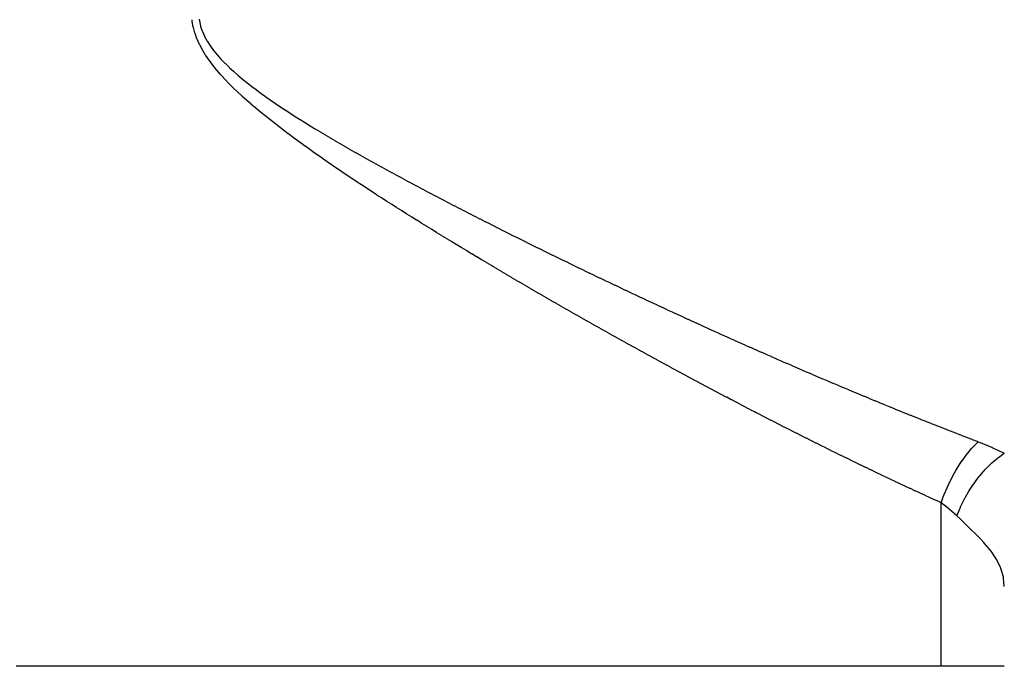
# Model space of a CAD drawing. Extents: x 24 to 1814, y -1194 to 406.
# Drawn here: x 834 to 859, y -724 to -708 of the extents above; entities that cross this region are included whole.
import ezdxf

# ---------------------------------------------------------------- set-up
doc = ezdxf.new("R2010")
doc.units = 0
doc.linetypes.add('DASHED', pattern=[11.05, 8.7, -2.35])
doc.layers.get('0').update_dxf_attribs({"linetype": 'CONTINUOUS'})
doc.layers.add('NEVIDI', color=4, linetype='DASHED')

msp = doc.modelspace()

# ---------------------------------------------------------------- linework, layer by layer
at = {"color": 2}
for p, q in [((857.404255, -723.906049), (834, -723.906049)), ((859, -723.906049), (857.404255, -723.906049))]:
    msp.add_line(p, q, dxfattribs=at)
at = {"layer": 'NEVIDI', "color": 7, "linetype": 'CONTINUOUS'}
for p, q in [((838.451625, -707.575038), (838.448582, -707.545674)), ((838.626526, -707.528221), (838.631483, -707.56674)), ((838.631483, -707.56674), (838.633289, -707.578637)), ((838.453356, -707.589656), (838.451625, -707.575038)), ((838.477418, -707.73087), (838.453356, -707.589656)), ((838.480556, -707.745019), (838.477418, -707.73087)), ((838.517704, -707.882027), (838.480556, -707.745019)), ((838.633289, -707.578637), (838.659752, -707.702621)), ((838.659752, -707.702621), (838.662918, -707.714165)), ((838.662918, -707.714165), (838.702939, -707.834482)), ((838.522093, -707.895744), (838.517704, -707.882027)), ((838.570904, -708.028895), (838.522093, -707.895744)), ((838.576538, -708.042551), (838.570904, -708.028895)), ((838.635741, -708.172402), (838.576538, -708.042551)), ((838.702939, -707.834482), (838.707328, -707.845724)), ((838.707328, -707.845724), (838.759533, -707.962894)), ((838.759533, -707.962894), (838.764986, -707.973803)), ((838.764986, -707.973803), (838.827926, -708.087965)), ((838.642193, -708.185349), (838.635741, -708.172402)), ((838.709657, -708.310682), (838.642193, -708.185349)), ((838.716721, -708.32291), (838.709657, -708.310682)), ((838.827926, -708.087965), (838.834208, -708.098409)), ((838.834208, -708.098409), (838.905544, -708.208431)), ((838.905544, -708.208431), (838.91279, -708.218865)), ((838.91279, -708.218865), (838.990344, -708.323956)), ((838.791154, -708.4439), (838.716721, -708.32291)), ((838.798344, -708.454936), (838.791154, -708.4439)), ((838.878365, -708.571642), (838.798344, -708.454936)), ((838.990344, -708.323956), (838.998671, -708.334617)), ((838.998671, -708.334617), (839.081363, -708.435275)), ((839.081363, -708.435275), (839.090582, -708.445979)), ((839.090582, -708.445979), (839.17805, -708.543318)), ((839.17805, -708.543318), (839.187577, -708.55351)), ((839.187577, -708.55351), (839.279507, -708.648399)), ((838.886053, -708.582329), (838.878365, -708.571642)), ((838.970828, -708.695242), (838.886053, -708.582329)), ((838.979043, -708.705754), (838.970828, -708.695242)), ((839.067838, -708.815415), (838.979043, -708.705754)), ((839.076613, -708.825896), (839.067838, -708.815415)), ((839.279507, -708.648399), (839.289059, -708.657937)), ((839.289059, -708.657937), (839.384846, -708.750729)), ((839.384846, -708.750729), (839.394516, -708.759833)), ((839.394516, -708.759833), (839.493323, -708.850418)), ((839.168656, -708.932497), (839.076613, -708.825896)), ((839.177949, -708.94295), (839.168656, -708.932497)), ((839.206907, -708.975191), (839.177949, -708.94295)), ((839.272704, -709.046724), (839.206907, -708.975191)), ((839.282214, -709.056877), (839.272704, -709.046724)), ((839.378965, -709.157774), (839.282214, -709.056877)), ((839.493323, -708.850418), (839.503083, -708.859144)), ((839.503083, -708.859144), (839.604096, -708.947403)), ((839.604096, -708.947403), (839.614199, -708.956037)), ((839.614199, -708.956037), (839.655643, -708.991118)), ((839.655643, -708.991118), (839.716974, -709.042088)), ((839.716974, -709.042088), (839.727046, -709.050357)), ((839.727046, -709.050357), (839.831621, -709.134661)), ((839.388683, -709.167683), (839.378965, -709.157774)), ((839.487244, -709.266102), (839.388683, -709.167683)), ((839.497143, -709.275793), (839.487244, -709.266102)), ((839.597301, -709.372084), (839.497143, -709.275793)), ((839.831621, -709.134661), (839.841825, -709.142746)), ((839.841825, -709.142746), (839.94774, -709.225315)), ((839.94774, -709.225315), (839.958006, -709.233195)), ((839.958006, -709.233195), (840.06544, -709.314458)), ((839.607347, -709.381575), (839.597301, -709.372084)), ((839.70872, -709.475794), (839.607347, -709.381575)), ((839.719096, -709.485287), (839.70872, -709.475794)), ((839.82167, -709.57776), (839.719096, -709.485287)), ((840.06544, -709.314458), (840.075651, -709.322074)), ((840.075651, -709.322074), (840.18424, -709.402007)), ((840.18424, -709.402007), (840.194715, -709.40962)), ((840.194715, -709.40962), (840.304263, -709.488287)), ((840.304263, -709.488287), (840.314819, -709.49578)), ((840.314819, -709.49578), (840.425417, -709.573429)), ((839.832173, -709.587095), (839.82167, -709.57776)), ((839.935862, -709.678031), (839.832173, -709.587095)), ((839.946477, -709.687221), (839.935862, -709.678031)), ((840.051222, -709.776807), (839.946477, -709.687221)), ((840.061935, -709.785863), (840.051222, -709.776807)), ((840.167465, -709.874111), (840.061935, -709.785863)), ((840.425417, -709.573429), (840.435985, -709.580771)), ((840.435985, -709.580771), (840.547358, -709.657385)), ((840.547358, -709.657385), (840.558105, -709.664708)), ((840.558105, -709.664708), (840.670156, -709.740361)), ((840.670156, -709.740361), (840.681072, -709.747666)), ((840.681072, -709.747666), (840.793738, -709.822415)), ((840.178217, -709.883008), (840.167465, -709.874111)), ((840.284794, -709.970332), (840.178217, -709.883008)), ((840.29546, -709.978987), (840.284794, -709.970332)), ((840.402907, -710.065362), (840.29546, -709.978987)), ((840.793738, -709.822415), (840.80472, -709.82964)), ((840.80472, -709.82964), (840.918024, -709.903595)), ((840.918024, -709.903595), (840.929061, -709.910744)), ((840.929061, -709.910744), (841.042937, -709.983951)), ((841.042937, -709.983951), (841.054044, -709.991039)), ((841.054044, -709.991039), (841.168436, -710.063539)), ((840.41363, -710.073903), (840.402907, -710.065362)), ((840.521655, -710.159214), (840.41363, -710.073903)), ((840.532458, -710.167674), (840.521655, -710.159214)), ((840.641122, -710.252085), (840.532458, -710.167674)), ((840.651922, -710.260409), (840.641122, -710.252085)), ((840.761236, -710.344026), (840.651922, -710.260409)), ((841.168436, -710.063539), (841.179604, -710.070569)), ((841.179604, -710.070569), (841.294628, -710.142508)), ((841.294628, -710.142508), (841.305827, -710.149468)), ((841.305827, -710.149468), (841.421294, -710.2208)), ((841.421294, -710.2208), (841.432538, -710.227706)), ((841.432538, -710.227706), (841.548526, -710.298548)), ((841.548526, -710.298548), (841.559567, -710.305256)), ((841.559567, -710.305256), (841.676089, -710.375678)), ((840.772144, -710.352308), (840.761236, -710.344026)), ((840.8819, -710.435064), (840.772144, -710.352308)), ((840.892847, -710.443262), (840.8819, -710.435064)), ((841.003174, -710.525348), (840.892847, -710.443262)), ((841.014169, -710.533478), (841.003174, -710.525348)), ((841.124748, -710.614752), (841.014169, -710.533478)), ((841.676089, -710.375678), (841.687165, -710.382337)), ((841.687165, -710.382337), (841.804029, -710.452264)), ((841.804029, -710.452264), (841.815151, -710.458886)), ((841.815151, -710.458886), (841.932524, -710.528455)), ((841.932524, -710.528455), (841.943652, -710.53502)), ((841.943652, -710.53502), (842.061168, -710.604054)), ((841.136012, -710.622984), (841.124748, -710.614752)), ((841.246897, -710.70357), (841.136012, -710.622984)), ((841.258213, -710.71175), (841.246897, -710.70357)), ((841.369537, -710.791797), (841.258213, -710.71175)), ((841.380898, -710.799924), (841.369537, -710.791797)), ((841.492592, -710.879432), (841.380898, -710.799924)), ((842.061168, -710.604054), (842.07233, -710.610583)), ((842.07233, -710.610583), (842.190328, -710.679319)), ((842.190328, -710.679319), (842.201509, -710.685806)), ((842.201509, -710.685806), (842.319696, -710.754102)), ((842.319696, -710.754102), (842.330912, -710.760559)), ((842.330912, -710.760559), (842.449349, -710.828479)), ((841.504, -710.887513), (841.492592, -710.879432)), ((841.616008, -710.966488), (841.504, -710.887513)), ((841.627445, -710.974516), (841.616008, -710.966488)), ((841.739675, -711.052944), (841.627445, -710.974516)), ((841.751161, -711.060936), (841.739675, -711.052944)), ((842.449349, -710.828479), (842.460354, -710.834766)), ((842.460354, -710.834766), (842.579123, -710.902383)), ((842.579123, -710.902383), (842.590371, -710.908765)), ((842.590371, -710.908765), (842.595622, -710.911742)), ((842.595622, -710.911742), (842.709188, -710.975943)), ((842.709188, -710.975943), (842.72047, -710.982301)), ((842.72047, -710.982301), (842.83932, -711.049061)), ((842.83932, -711.049061), (842.850619, -711.055388)), ((842.850619, -711.055388), (842.969613, -711.121818)), ((841.863781, -711.138972), (841.751161, -711.060936)), ((841.875268, -711.146899), (841.863781, -711.138972)), ((841.988185, -711.224509), (841.875268, -711.146899)), ((841.999705, -711.232396), (841.988185, -711.224509)), ((842.112801, -711.309533), (841.999705, -711.232396)), ((842.969613, -711.121818), (842.980903, -711.128101)), ((842.980903, -711.128101), (843.099964, -711.194179)), ((843.099964, -711.194179), (843.111294, -711.200449)), ((843.111294, -711.200449), (843.230511, -711.266238)), ((843.230511, -711.266238), (843.241848, -711.272477)), ((843.241848, -711.272477), (843.361172, -711.337962)), ((842.124375, -711.317397), (842.112801, -711.309533)), ((842.23758, -711.394047), (842.124375, -711.317397)), ((842.249209, -711.401893), (842.23758, -711.394047)), ((842.362618, -711.478154), (842.249209, -711.401893)), ((842.374181, -711.485904), (842.362618, -711.478154)), ((842.487691, -711.561741), (842.374181, -711.485904)), ((843.361172, -711.337962), (843.372492, -711.344158)), ((843.372492, -711.344158), (843.491792, -711.409283)), ((843.491792, -711.409283), (843.503123, -711.415452)), ((843.503123, -711.415452), (843.622514, -711.480292)), ((843.622514, -711.480292), (843.634081, -711.486558)), ((843.634081, -711.486558), (843.753458, -711.551069)), ((843.753458, -711.551069), (843.764817, -711.557193)), ((842.499266, -711.56945), (842.487691, -711.561741)), ((842.612938, -711.64493), (842.499266, -711.56945)), ((842.624524, -711.652601), (842.612938, -711.64493)), ((842.738423, -711.727783), (842.624524, -711.652601)), ((842.749951, -711.735371), (842.738423, -711.727783)), ((842.863851, -711.810123), (842.749951, -711.735371)), ((843.764817, -711.557193), (843.884334, -711.621471)), ((843.884334, -711.621471), (843.895914, -711.627684)), ((843.895914, -711.627684), (844.01529, -711.691589)), ((844.01529, -711.691589), (844.026916, -711.697799)), ((844.026916, -711.697799), (844.146437, -711.761493)), ((844.146437, -711.761493), (844.15803, -711.767658)), ((844.15803, -711.767658), (844.277572, -711.831085)), ((842.875463, -711.817722), (842.863851, -711.810123)), ((842.989437, -711.892107), (842.875463, -711.817722)), ((843.001053, -711.899668), (842.989437, -711.892107)), ((843.115318, -711.973843), (843.001053, -711.899668)), ((843.126719, -711.981225), (843.115318, -711.973843)), ((843.241063, -712.055068), (843.126719, -711.981225)), ((844.277572, -711.831085), (844.289185, -711.837233)), ((844.289185, -711.837233), (844.408822, -711.900442)), ((844.408822, -711.900442), (844.420456, -711.906576)), ((844.420456, -711.906576), (844.540099, -711.969528)), ((844.540099, -711.969528), (844.551728, -711.975634)), ((844.551728, -711.975634), (844.671422, -712.038363)), ((844.671422, -712.038363), (844.683053, -712.044447)), ((844.683053, -712.044447), (844.80289, -712.107009)), ((843.252454, -712.062406), (843.241063, -712.055068)), ((843.366859, -712.135922), (843.252454, -712.062406)), ((843.378254, -712.143226), (843.366859, -712.135922)), ((843.492724, -712.216429), (843.378254, -712.143226)), ((843.504115, -712.223696), (843.492724, -712.216429)), ((843.618746, -712.296659), (843.504115, -712.223696)), ((843.630137, -712.303893), (843.618746, -712.296659)), ((844.80289, -712.107009), (844.814297, -712.112953)), ((844.814297, -712.112953), (844.934223, -712.175329)), ((844.934223, -712.175329), (844.945618, -712.181246)), ((844.945618, -712.181246), (845.065581, -712.243418)), ((845.065581, -712.243418), (845.077224, -712.249442)), ((845.077224, -712.249442), (845.197141, -712.311376)), ((843.744823, -712.37656), (843.630137, -712.303893)), ((843.756206, -712.383756), (843.744823, -712.37656)), ((843.871012, -712.456178), (843.756206, -712.383756)), ((843.882228, -712.463238), (843.871012, -712.456178)), ((843.99701, -712.535337), (843.882228, -712.463238)), ((844.008442, -712.542502), (843.99701, -712.535337)), ((844.123271, -712.614334), (844.008442, -712.542502)), ((845.197141, -712.311376), (845.208542, -712.317254)), ((845.208542, -712.317254), (845.328681, -712.379091)), ((845.328681, -712.379091), (845.340068, -712.384942)), ((845.340068, -712.384942), (845.460147, -712.446543)), ((845.460147, -712.446543), (845.471539, -712.452377)), ((845.471539, -712.452377), (845.591669, -712.513802)), ((845.591669, -712.513802), (845.603066, -712.51962)), ((845.603066, -712.51962), (845.723243, -712.580872)), ((844.134692, -712.621464), (844.123271, -712.614334)), ((844.24954, -712.693021), (844.134692, -712.621464)), ((844.260975, -712.700132), (844.24954, -712.693021)), ((844.375789, -712.771394), (844.260975, -712.700132)), ((844.387284, -712.778516), (844.375789, -712.771394)), ((844.502175, -712.849563), (844.387284, -712.778516)), ((845.723243, -712.580872), (845.734644, -712.586673)), ((845.734644, -712.586673), (845.854863, -712.647754)), ((845.854863, -712.647754), (845.866268, -712.653539)), ((845.866268, -712.653539), (845.986527, -712.714451)), ((845.986527, -712.714451), (845.997935, -712.72022)), ((845.997935, -712.72022), (846.08505, -712.764228)), ((846.08505, -712.764228), (846.118066, -712.780883)), ((846.118066, -712.780883), (846.129465, -712.786631)), ((846.129465, -712.786631), (846.24975, -712.847191)), ((844.513616, -712.856625), (844.502175, -712.849563)), ((844.628432, -712.927375), (844.513616, -712.856625)), ((844.640101, -712.934552), (844.628432, -712.927375)), ((844.75485, -713.005015), (844.640101, -712.934552)), ((844.76654, -713.01218), (844.75485, -713.005015)), ((844.88128, -713.082397), (844.76654, -713.01218)), ((846.24975, -712.847191), (846.26116, -712.852927)), ((846.26116, -712.852927), (846.381436, -712.913306)), ((846.381436, -712.913306), (846.392824, -712.919015)), ((846.392824, -712.919015), (846.513017, -712.979178)), ((846.513017, -712.979178), (846.524438, -712.984887)), ((846.524438, -712.984887), (846.644707, -713.044917)), ((846.644707, -713.044917), (846.656113, -713.050602)), ((846.656113, -713.050602), (846.776471, -713.110506)), ((844.892918, -713.089507), (844.88128, -713.082397)), ((845.00784, -713.1596), (844.892918, -713.089507)), ((845.019308, -713.166583), (845.00784, -713.1596)), ((845.134177, -713.236414), (845.019308, -713.166583)), ((845.145855, -713.243502), (845.134177, -713.236414)), ((845.260709, -713.313098), (845.145855, -713.243502)), ((846.776471, -713.110506), (846.787637, -713.116056)), ((846.787637, -713.116056), (846.908121, -713.175856)), ((846.908121, -713.175856), (846.919284, -713.181389)), ((846.919284, -713.181389), (847.039789, -713.241034)), ((847.039789, -713.241034), (847.051202, -713.246675)), ((847.051202, -713.246675), (847.171472, -713.306042)), ((845.27242, -713.320183), (845.260709, -713.313098)), ((845.387253, -713.389549), (845.27242, -713.320183)), ((845.398989, -713.396626), (845.387253, -713.389549)), ((845.513694, -713.4657), (845.398989, -713.396626)), ((845.52556, -713.472835), (845.513694, -713.4657)), ((845.640424, -713.541796), (845.52556, -713.472835)), ((845.65213, -713.548813), (845.640424, -713.541796)), ((845.766994, -713.617569), (845.65213, -713.548813)), ((847.171472, -713.306042), (847.18288, -713.311666)), ((847.18288, -713.311666), (847.303166, -713.370881)), ((847.303166, -713.370881), (847.314571, -713.376488)), ((847.314571, -713.376488), (847.43487, -713.435551)), ((847.43487, -713.435551), (847.446051, -713.441033)), ((847.446051, -713.441033), (847.56658, -713.500054)), ((847.56658, -713.500054), (847.577757, -713.50552)), ((847.577757, -713.50552), (847.698214, -713.564352)), ((845.778698, -713.624565), (845.766994, -713.617569)), ((845.893544, -713.693108), (845.778698, -713.624565)), ((845.905263, -713.700092), (845.893544, -713.693108)), ((846.020014, -713.768381), (845.905263, -713.700092)), ((846.031799, -713.775384), (846.020014, -713.768381)), ((846.058073, -713.790991), (846.031799, -713.775384)), ((846.14665, -713.843537), (846.058073, -713.790991)), ((847.698214, -713.564352), (847.709616, -713.569913)), ((847.709616, -713.569913), (847.829791, -713.628457)), ((847.829791, -713.628457), (847.841207, -713.634011)), ((847.841207, -713.634011), (847.961504, -713.692465)), ((847.961504, -713.692465), (847.972915, -713.698002)), ((847.972915, -713.698002), (848.093213, -713.756309)), ((848.093213, -713.756309), (848.104618, -713.76183)), ((848.104618, -713.76183), (848.224917, -713.819989)), ((846.158362, -713.850477), (846.14665, -713.843537)), ((846.273337, -713.91851), (846.158362, -713.850477)), ((846.285049, -713.925431), (846.273337, -713.91851)), ((846.399918, -713.993212), (846.285049, -713.925431)), ((846.411661, -714.000131), (846.399918, -713.993212)), ((846.526482, -714.067696), (846.411661, -714.000131)), ((848.224917, -713.819989), (848.236317, -713.825493)), ((848.236317, -713.825493), (848.356535, -713.883468)), ((848.356535, -713.883468), (848.36794, -713.888961)), ((848.36794, -713.888961), (848.488085, -713.946754)), ((848.488085, -713.946754), (848.499503, -713.952239)), ((848.499503, -713.952239), (848.619763, -714.009943)), ((848.619763, -714.009943), (848.631176, -714.015412)), ((848.631176, -714.015412), (848.751431, -714.072969)), ((846.538218, -714.074593), (846.526482, -714.067696)), ((846.653174, -714.142053), (846.538218, -714.074593)), ((846.664889, -714.148918), (846.653174, -714.142053)), ((846.779824, -714.216184), (846.664889, -714.148918)), ((846.791545, -714.223035), (846.779824, -714.216184)), ((846.906457, -714.290109), (846.791545, -714.223035)), ((846.918186, -714.296946), (846.906457, -714.290109)), ((848.751431, -714.072969), (848.762837, -714.078421)), ((848.762837, -714.078421), (848.883086, -714.135831)), ((848.883086, -714.135831), (848.894486, -714.141267)), ((848.894486, -714.141267), (849.01465, -714.198492)), ((849.01465, -714.198492), (849.026054, -714.203917)), ((849.026054, -714.203917), (849.146134, -714.260959)), ((849.146134, -714.260959), (849.157551, -714.266376)), ((849.157551, -714.266376), (849.277742, -714.32333)), ((847.033057, -714.36382), (846.918186, -714.296946)), ((847.044809, -714.370653), (847.033057, -714.36382)), ((847.159546, -714.437277), (847.044809, -714.370653)), ((847.171413, -714.444159), (847.159546, -714.437277)), ((847.286291, -714.510694), (847.171413, -714.444159)), ((847.297997, -714.517465), (847.286291, -714.510694)), ((847.412861, -714.583824), (847.297997, -714.517465)), ((849.277742, -714.32333), (849.289152, -714.32873)), ((849.289152, -714.32873), (849.409331, -714.385536)), ((849.409331, -714.385536), (849.420768, -714.390935)), ((849.420768, -714.390935), (849.5409, -714.447577)), ((849.5409, -714.447577), (849.55233, -714.45296)), ((849.55233, -714.45296), (849.672458, -714.509459)), ((849.672458, -714.509459), (849.678754, -714.512417)), ((849.678754, -714.512417), (849.684071, -714.514915)), ((849.684071, -714.514915), (849.804045, -714.571201)), ((847.42456, -714.590575), (847.412861, -714.583824)), ((847.5394, -714.656753), (847.42456, -714.590575)), ((847.5511, -714.663487), (847.5394, -714.656753)), ((847.666147, -714.729617), (847.5511, -714.663487)), ((847.677636, -714.736213), (847.666147, -714.729617)), ((847.7926, -714.80213), (847.677636, -714.736213)), ((849.804045, -714.571201), (849.815453, -714.576547)), ((849.815453, -714.576547), (849.935689, -714.632815)), ((849.935689, -714.632815), (849.947104, -714.638151)), ((849.947104, -714.638151), (850.067163, -714.694196)), ((850.067163, -714.694196), (850.078571, -714.699515)), ((850.078571, -714.699515), (850.198611, -714.755411)), ((850.198611, -714.755411), (850.210012, -714.760712)), ((850.210012, -714.760712), (850.330103, -714.816492)), ((847.80429, -714.808824), (847.7926, -714.80213)), ((847.919208, -714.874549), (847.80429, -714.808824)), ((847.930921, -714.881239), (847.919208, -714.874549)), ((848.045815, -714.946785), (847.930921, -714.881239)), ((848.057526, -714.953458), (848.045815, -714.946785)), ((848.172395, -715.018825), (848.057526, -714.953458)), ((848.184106, -715.025481), (848.172395, -715.018825)), ((848.298956, -715.090674), (848.184106, -715.025481)), ((850.330103, -714.816492), (850.34152, -714.821788)), ((850.34152, -714.821788), (850.461638, -714.877438)), ((850.461638, -714.877438), (850.473029, -714.882709)), ((850.473029, -714.882709), (850.593069, -714.938183)), ((850.593069, -714.938183), (850.604476, -714.943448)), ((850.604476, -714.943448), (850.724541, -714.998793)), ((850.724541, -714.998793), (850.735954, -715.004047)), ((850.735954, -715.004047), (850.855906, -715.059199)), ((848.310659, -715.097309), (848.298956, -715.090674)), ((848.425484, -715.162325), (848.310659, -715.097309)), ((848.437186, -715.168942), (848.425484, -715.162325)), ((848.551986, -715.233782), (848.437186, -715.168942)), ((848.563684, -715.240381), (848.551986, -715.233782)), ((848.678703, -715.305182), (848.563684, -715.240381)), ((850.855906, -715.059199), (850.867303, -715.064432)), ((850.867303, -715.064432), (850.987382, -715.119502)), ((850.987382, -715.119502), (850.998775, -715.12472)), ((850.998775, -715.12472), (851.118821, -715.179633)), ((851.118821, -715.179633), (851.130211, -715.184837)), ((851.130211, -715.184837), (851.250223, -715.239593)), ((851.250223, -715.239593), (851.26161, -715.244782)), ((851.26161, -715.244782), (851.381586, -715.29938)), ((848.690155, -715.311626), (848.678703, -715.305182)), ((848.805149, -715.376251), (848.690155, -715.311626)), ((848.8166, -715.382678), (848.805149, -715.376251)), ((848.931711, -715.447209), (848.8166, -715.382678)), ((848.943172, -715.453626), (848.931711, -715.447209)), ((849.05826, -715.517983), (848.943172, -715.453626)), ((849.069713, -715.524379), (849.05826, -715.517983)), ((849.184734, -715.588538), (849.069713, -715.524379)), ((851.381586, -715.29938), (851.39297, -715.304554)), ((851.39297, -715.304554), (851.512909, -715.358995)), ((851.512909, -715.358995), (851.524322, -715.364168)), ((851.524322, -715.364168), (851.644263, -715.418467)), ((851.644263, -715.418467), (851.655662, -715.423621)), ((851.655662, -715.423621), (851.775646, -715.477798)), ((851.775646, -715.477798), (851.787023, -715.482928)), ((851.787023, -715.482928), (851.906913, -715.53692)), ((851.906913, -715.53692), (851.91831, -715.542046)), ((851.91831, -715.542046), (852.03828, -715.595931)), ((849.196224, -715.594939), (849.184734, -715.588538)), ((849.311163, -715.658892), (849.196224, -715.594939)), ((849.322702, -715.665304), (849.311163, -715.658892)), ((849.437698, -715.729128), (849.322702, -715.665304)), ((849.449148, -715.735474), (849.437698, -715.729128)), ((849.564105, -715.799115), (849.449148, -715.735474)), ((852.03828, -715.595931), (852.049644, -715.601029)), ((852.049644, -715.601029), (852.1696, -715.654765)), ((852.1696, -715.654765), (852.180965, -715.659849)), ((852.180965, -715.659849), (852.300766, -715.713372)), ((852.300766, -715.713372), (852.312146, -715.718449)), ((852.312146, -715.718449), (852.432102, -715.771898)), ((852.432102, -715.771898), (852.443469, -715.776955)), ((852.443469, -715.776955), (852.563283, -715.830195)), ((849.57556, -715.805449), (849.564105, -715.799115)), ((849.690559, -715.868953), (849.57556, -715.805449)), ((849.702025, -715.875276), (849.690559, -715.868953)), ((849.816969, -715.938588), (849.702025, -715.875276)), ((849.828491, -715.944927), (849.816969, -715.938588)), ((849.943363, -716.008038), (849.828491, -715.944927)), ((849.9548, -716.014313), (849.943363, -716.008038)), ((850.069782, -716.077324), (849.9548, -716.014313)), ((852.563283, -715.830195), (852.57465, -715.835239)), ((852.57465, -715.835239), (852.69449, -715.888345)), ((852.69449, -715.888345), (852.705848, -715.893371)), ((852.705848, -715.893371), (852.825715, -715.946343)), ((852.825715, -715.946343), (852.837089, -715.951362)), ((852.837089, -715.951362), (852.956826, -716.00413)), ((852.956826, -716.00413), (852.96819, -716.009131)), ((852.96819, -716.009131), (853.088028, -716.061797)), ((850.081224, -716.083587), (850.069782, -716.077324)), ((850.196161, -716.146411), (850.081224, -716.083587)), ((850.20762, -716.152667), (850.196161, -716.146411)), ((850.322529, -716.215315), (850.20762, -716.152667)), ((850.333979, -716.22155), (850.322529, -716.215315)), ((850.448901, -716.284044), (850.333979, -716.22155)), ((850.460309, -716.290239), (850.448901, -716.284044)), ((853.088028, -716.061797), (853.099397, -716.066786)), ((853.099397, -716.066786), (853.219239, -716.119305)), ((853.219239, -716.119305), (853.225738, -716.122149)), ((853.225738, -716.122149), (853.230542, -716.124251)), ((853.230542, -716.124251), (853.350497, -716.17667)), ((853.350497, -716.17667), (853.361847, -716.181623)), ((853.361847, -716.181623), (853.481625, -716.233815)), ((853.481625, -716.233815), (853.493005, -716.238767)), ((853.493005, -716.238767), (853.61284, -716.290833)), ((850.575303, -716.35261), (850.460309, -716.290239)), ((850.586752, -716.358812), (850.575303, -716.35261)), ((850.701589, -716.420937), (850.586752, -716.358812)), ((850.713031, -716.427118), (850.701589, -716.420937)), ((850.827863, -716.489078), (850.713031, -716.427118)), ((850.839308, -716.495246), (850.827863, -716.489078)), ((850.954111, -716.557029), (850.839308, -716.495246)), ((853.61284, -716.290833), (853.624195, -716.29576)), ((853.624195, -716.29576), (853.744001, -716.347662)), ((853.744001, -716.347662), (853.755366, -716.352578)), ((853.755366, -716.352578), (853.875105, -716.404299)), ((853.875105, -716.404299), (853.886481, -716.409206)), ((853.886481, -716.409206), (854.006235, -716.46078)), ((854.006235, -716.46078), (854.017609, -716.465671)), ((854.017609, -716.465671), (854.137437, -716.517122)), ((854.137437, -716.517122), (854.148791, -716.521989)), ((854.148791, -716.521989), (854.268576, -716.573266)), ((850.965629, -716.563219), (850.954111, -716.557029)), ((851.080474, -716.624862), (850.965629, -716.563219)), ((851.091908, -716.630991), (851.080474, -716.624862)), ((851.206709, -716.692449), (851.091908, -716.630991)), ((851.218144, -716.698563), (851.206709, -716.692449)), ((851.332758, -716.759758), (851.218144, -716.698563)), ((851.344433, -716.765983), (851.332758, -716.759758)), ((851.45902, -716.827001), (851.344433, -716.765983)), ((854.268576, -716.573266), (854.279945, -716.578125)), ((854.279945, -716.578125), (854.399649, -716.629209)), ((854.399649, -716.629209), (854.410996, -716.634044)), ((854.410996, -716.634044), (854.530742, -716.684989)), ((854.530742, -716.684989), (854.542091, -716.689809)), ((854.542091, -716.689809), (854.661803, -716.740579)), ((854.661803, -716.740579), (854.673148, -716.745383)), ((854.673148, -716.745383), (854.792755, -716.795948)), ((851.470698, -716.833211), (851.45902, -716.827001)), ((851.585209, -716.894026), (851.470698, -716.833211)), ((851.596808, -716.900177), (851.585209, -716.894026)), ((851.711386, -716.960863), (851.596808, -716.900177)), ((851.723036, -716.967025), (851.711386, -716.960863)), ((851.837583, -717.027529), (851.723036, -716.967025)), ((851.849224, -717.033669), (851.837583, -717.027529)), ((851.963782, -717.094014), (851.849224, -717.033669)), ((854.792755, -716.795948), (854.804101, -716.800737)), ((854.804101, -716.800737), (854.923756, -716.85116)), ((854.923756, -716.85116), (854.935085, -716.855927)), ((854.935085, -716.855927), (855.054678, -716.906161)), ((855.054678, -716.906161), (855.066028, -716.910921)), ((855.066028, -716.910921), (855.18552, -716.960948)), ((855.18552, -716.960948), (855.196851, -716.965684)), ((855.196851, -716.965684), (855.316278, -717.015519)), ((855.316278, -717.015519), (855.327631, -717.020248)), ((855.327631, -717.020248), (855.447052, -717.069914)), ((851.975437, -717.100145), (851.963782, -717.094014)), ((852.090056, -717.160356), (851.975437, -717.100145)), ((852.101682, -717.166455), (852.090056, -717.160356)), ((852.216089, -717.226388), (852.101682, -717.166455)), ((852.227746, -717.232486), (852.216089, -717.226388)), ((852.34223, -717.292292), (852.227746, -717.232486)), ((855.447052, -717.069914), (855.458369, -717.074613)), ((855.458369, -717.074613), (855.57775, -717.124093)), ((855.57775, -717.124093), (855.58907, -717.128777)), ((855.58907, -717.128777), (855.708348, -717.178046)), ((855.708348, -717.178046), (855.719673, -717.182716)), ((855.719673, -717.182716), (855.838964, -717.23182)), ((855.838964, -717.23182), (855.850276, -717.236468)), ((855.850276, -717.236468), (855.969486, -717.285367)), ((855.969486, -717.285367), (855.980782, -717.289992)), ((852.353904, -717.298382), (852.34223, -717.292292)), ((852.468404, -717.358029), (852.353904, -717.298382)), ((852.480047, -717.364086), (852.468404, -717.358029)), ((852.594542, -717.423562), (852.480047, -717.364086)), ((852.606198, -717.429608), (852.594542, -717.423562)), ((852.675787, -717.465672), (852.606198, -717.429608)), ((852.720752, -717.488945), (852.675787, -717.465672)), ((852.732418, -717.494979), (852.720752, -717.488945)), ((852.846793, -717.554055), (852.732418, -717.494979)), ((855.980782, -717.289992), (856.099908, -717.338684)), ((856.099908, -717.338684), (856.11119, -717.343287)), ((856.11119, -717.343287), (856.23023, -717.391769)), ((856.23023, -717.391769), (856.241496, -717.396349)), ((856.241496, -717.396349), (856.360449, -717.44462)), ((856.360449, -717.44462), (856.371746, -717.449196)), ((856.371746, -717.449196), (856.490681, -717.497283)), ((856.490681, -717.497283), (856.501939, -717.501826)), ((856.501939, -717.501826), (856.620785, -717.549698)), ((852.858444, -717.560064), (852.846793, -717.554055)), ((852.972864, -717.618992), (852.858444, -717.560064)), ((852.984533, -717.624993), (852.972864, -717.618992)), ((853.09906, -717.683803), (852.984533, -717.624993)), ((853.110692, -717.689768), (853.09906, -717.683803)), ((853.225176, -717.748383), (853.110692, -717.689768)), ((853.236886, -717.754369), (853.225176, -717.748383)), ((853.351233, -717.81274), (853.236886, -717.754369)), ((856.620785, -717.549698), (856.631894, -717.554165)), ((856.631894, -717.554165), (856.652091, -717.562282)), ((856.652091, -717.562282), (856.750685, -717.601836)), ((856.750685, -717.601836), (856.761941, -717.606344)), ((856.761941, -717.606344), (856.880603, -717.653782)), ((856.880603, -717.653782), (856.891868, -717.658277)), ((856.891868, -717.658277), (857.010505, -717.705523)), ((857.010505, -717.705523), (857.021761, -717.709997)), ((857.021761, -717.709997), (857.140298, -717.757018)), ((857.140298, -717.757018), (857.151295, -717.761372)), ((857.151295, -717.761372), (857.269982, -717.808267)), ((853.362884, -717.818678), (853.351233, -717.81274)), ((853.477317, -717.876915), (853.362884, -717.818678)), ((853.48896, -717.882832), (853.477317, -717.876915)), ((853.60334, -717.940865), (853.48896, -717.882832)), ((853.615011, -717.946777), (853.60334, -717.940865)), ((853.72944, -718.004656), (853.615011, -717.946777)), ((853.741042, -718.010515), (853.72944, -718.004656)), ((853.855475, -718.068215), (853.741042, -718.010515)), ((857.269982, -717.808267), (857.28097, -717.8126)), ((857.28097, -717.8126), (857.399557, -717.859268)), ((857.399557, -717.859268), (857.410594, -717.863603)), ((857.410594, -717.863603), (857.529021, -717.910019)), ((857.529021, -717.910019), (857.54024, -717.914407)), ((857.54024, -717.914407), (857.658514, -717.960573)), ((857.658514, -717.960573), (857.669502, -717.964853)), ((857.669502, -717.964853), (857.78783, -718.010848)), ((857.78783, -718.010848), (857.799041, -718.015197)), ((857.799041, -718.015197), (857.917106, -718.060895)), ((853.867135, -718.074084), (853.855475, -718.068215)), ((853.981368, -718.131501), (853.867135, -718.074084)), ((853.99301, -718.137344), (853.981368, -718.131501)), ((854.107267, -718.194589), (853.99301, -718.137344)), ((854.118919, -718.200418), (854.107267, -718.194589)), ((854.233174, -718.257477), (854.118919, -718.200418)), ((854.244813, -718.26328), (854.233174, -718.257477)), ((854.359046, -718.320142), (854.244813, -718.26328)), ((857.917106, -718.060895), (857.928267, -718.065206)), ((857.928267, -718.065206), (858.04634, -718.110713)), ((858.04634, -718.110713), (858.0575, -718.115005)), ((858.0575, -718.115005), (858.175461, -718.16027)), ((858.175461, -718.16027), (858.186621, -718.164543)), ((858.186621, -718.164543), (858.304621, -718.209625)), ((858.211965, -718.352237), (858.313265, -718.24886)), ((858.304621, -718.209625), (858.315562, -718.213796)), ((858.313265, -718.24886), (858.340421, -718.223265)), ((858.315562, -718.213796), (858.340426, -718.223268)), ((858.340426, -718.223268), (858.363653, -718.23216)), ((858.363653, -718.23216), (858.68065, -718.363112)), ((854.370636, -718.325902), (854.359046, -718.320142)), ((854.484758, -718.382521), (854.370636, -718.325902)), ((854.496385, -718.388279), (854.484758, -718.382521)), ((854.610562, -718.444736), (854.496385, -718.388279)), ((854.622187, -718.450475), (854.610562, -718.444736)), ((854.736228, -718.506674), (854.622187, -718.450475)), ((854.747855, -718.512394), (854.736228, -718.506674)), ((854.861767, -718.568337), (854.747855, -718.512394)), ((858.035151, -718.563325), (858.070435, -718.517966)), ((858.070435, -718.517966), (858.07316, -718.514533)), ((858.07316, -718.514533), (858.073296, -718.514361)), ((858.073296, -718.514361), (858.172908, -718.39545)), ((858.172908, -718.39545), (858.208888, -718.355573)), ((858.208888, -718.355573), (858.211825, -718.352388)), ((858.211825, -718.352388), (858.211965, -718.352237)), ((858.68065, -718.363112), (858.709489, -718.375936)), ((858.709489, -718.375936), (859, -718.513969)), ((858.850631, -718.619574), (858.999998, -718.513968)), ((854.873403, -718.574042), (854.861767, -718.568337)), ((854.987377, -718.629823), (854.873403, -718.574042)), ((854.998988, -718.635495), (854.987377, -718.629823)), ((855.112885, -718.691043), (854.998988, -718.635495)), ((855.124485, -718.696691), (855.112885, -718.691043)), ((855.238278, -718.751991), (855.124485, -718.696691)), ((855.249891, -718.757625), (855.238278, -718.751991)), ((855.363603, -718.812689), (855.249891, -718.757625)), ((857.81059, -718.893996), (857.902137, -718.749916)), ((857.902137, -718.749916), (857.935953, -718.700047)), ((857.935953, -718.700047), (857.938584, -718.696238)), ((857.938584, -718.696238), (857.938847, -718.695858)), ((857.938847, -718.695858), (858.035151, -718.563325)), ((858.650989, -718.790756), (858.673524, -718.769647)), ((858.673524, -718.769647), (858.687398, -718.756883)), ((858.687398, -718.756883), (858.830042, -718.635615)), ((858.830042, -718.635615), (858.834112, -718.632416)), ((858.834112, -718.632416), (858.836395, -718.630627)), ((858.836395, -718.630627), (858.850631, -718.619574)), ((855.375204, -718.818297), (855.363603, -718.812689)), ((855.488852, -718.873131), (855.375204, -718.818297)), ((855.500419, -718.878702), (855.488852, -718.873131)), ((855.613969, -718.933288), (855.500419, -718.878702)), ((855.625536, -718.938839), (855.613969, -718.933288)), ((855.739123, -718.993241), (855.625536, -718.938839)), ((855.750687, -718.998768), (855.739123, -718.993241)), ((855.864195, -719.052928), (855.750687, -718.998768)), ((857.690556, -719.105707), (857.775839, -718.952441)), ((857.775839, -718.952441), (857.807858, -718.898513)), ((857.807858, -718.898513), (857.810217, -718.894612)), ((857.810217, -718.894612), (857.81059, -718.893996)), ((858.376849, -719.08785), (858.470747, -718.977251)), ((858.470747, -718.977251), (858.474536, -718.972992)), ((858.474536, -718.972992), (858.51532, -718.928103)), ((858.51532, -718.928103), (858.528642, -718.913812)), ((858.528642, -718.913812), (858.647221, -718.794332)), ((858.647221, -718.794332), (858.650989, -718.790756)), ((855.875767, -719.05844), (855.864195, -719.052928)), ((855.989102, -719.112311), (855.875767, -719.05844)), ((856.000707, -719.117817), (855.989102, -719.112311)), ((856.113899, -719.171414), (856.000707, -719.117817)), ((856.12543, -719.176863), (856.113899, -719.171414)), ((856.238687, -719.230281), (856.12543, -719.176863)), ((856.250211, -719.235705), (856.238687, -719.230281)), ((856.363371, -719.288867), (856.250211, -719.235705)), ((857.580604, -719.327637), (857.658422, -719.167461)), ((857.658422, -719.167461), (857.688023, -719.110491)), ((857.688023, -719.110491), (857.690095, -719.106577)), ((857.690095, -719.106577), (857.690556, -719.105707)), ((858.222225, -719.293569), (858.233986, -719.276767)), ((858.233986, -719.276767), (858.304142, -719.180634)), ((858.304142, -719.180634), (858.30768, -719.175964)), ((858.30768, -719.175964), (858.364057, -719.103701)), ((858.364057, -719.103701), (858.376849, -719.08785)), ((856.374899, -719.294271), (856.363371, -719.288867)), ((856.487995, -719.34719), (856.374899, -719.294271)), ((856.499489, -719.352557), (856.487995, -719.34719)), ((856.612461, -719.405203), (856.499489, -719.352557)), ((856.624001, -719.41057), (856.612461, -719.405203)), ((856.737041, -719.463031), (856.624001, -719.41057)), ((856.748557, -719.468364), (856.737041, -719.463031)), ((856.861375, -719.520504), (856.748557, -719.468364)), ((856.872879, -719.52581), (856.861375, -719.520504)), ((856.985671, -719.577718), (856.872879, -719.52581)), ((857.482387, -719.556537), (857.551473, -719.392033)), ((857.551473, -719.392033), (857.578312, -719.332607)), ((857.578312, -719.332607), (857.580082, -719.328766)), ((857.580082, -719.328766), (857.580604, -719.327637)), ((858.014821, -719.62916), (858.091536, -719.495389)), ((858.091536, -719.495389), (858.102379, -719.477488)), ((858.102379, -719.477488), (858.150341, -719.400947)), ((858.150341, -719.400947), (858.153449, -719.396129)), ((858.153449, -719.396129), (858.222225, -719.293569)), ((856.99717, -719.582999), (856.985671, -719.577718)), ((857.109989, -719.634698), (856.99717, -719.582999)), ((857.121435, -719.639931), (857.109989, -719.634698)), ((857.234153, -719.691361), (857.121435, -719.639931)), ((857.245602, -719.696573), (857.234153, -719.691361)), ((857.358347, -719.747789), (857.245602, -719.696573)), ((857.369832, -719.752995), (857.358347, -719.747789)), ((857.404255, -719.768585), (857.369832, -719.752995)), ((857.404253, -719.768586), (857.456935, -719.622086)), ((857.404255, -723.906049), (857.404255, -719.768585)), ((857.556474, -719.885479), (857.404255, -719.768585)), ((857.456935, -719.622086), (857.48047, -719.561371)), ((857.48047, -719.561371), (857.481838, -719.557918)), ((857.481838, -719.557918), (857.482387, -719.556537)), ((857.894324, -719.870901), (857.974167, -719.705804)), ((857.974167, -719.705804), (857.983681, -719.687467)), ((857.983681, -719.687467), (858.012015, -719.634312)), ((858.012015, -719.634312), (858.014821, -719.62916)), ((857.590961, -719.913809), (857.556474, -719.885479)), ((857.608398, -719.9284), (857.590961, -719.913809)), ((857.787681, -720.089049), (857.608398, -719.9284)), ((857.799997, -720.100814), (857.87169, -719.921987)), ((857.87169, -719.921987), (857.87987, -719.90327)), ((857.87987, -719.90327), (857.89199, -719.876069)), ((857.89199, -719.876069), (857.894324, -719.870901)), ((857.8, -720.100814), (857.787681, -720.089049)), ((857.871502, -720.169235), (857.8, -720.100814)), ((858.019702, -720.310857), (857.871502, -720.169235)), ((858.044814, -720.334934), (858.019702, -720.310857)), ((858.155795, -720.442128), (858.044814, -720.334934)), ((858.264909, -720.549657), (858.155795, -720.442128)), ((858.287284, -720.572099), (858.264909, -720.549657)), ((858.404806, -720.69313), (858.287284, -720.572099)), ((858.481909, -720.776482), (858.404806, -720.69313)), ((858.501238, -720.798033), (858.481909, -720.776482)), ((858.614342, -720.931297), (858.501238, -720.798033)), ((858.6652, -720.996513), (858.614342, -720.931297)), ((858.680897, -721.017522), (858.6652, -720.996513)), ((858.780969, -721.164902), (858.680897, -721.017522)), ((858.809632, -721.21298), (858.780969, -721.164902)), ((858.821506, -721.233957), (858.809632, -721.21298)), ((858.902002, -721.400706), (858.821506, -721.233957)), ((858.914705, -721.432929), (858.902002, -721.400706)), ((858.922718, -721.454559), (858.914705, -721.432929)), ((858.975394, -721.643129), (858.922718, -721.454559)), ((858.978431, -721.658878), (858.975394, -721.643129)), ((858.982345, -721.680965), (858.978431, -721.658878)), ((858.999993, -721.88922), (858.982345, -721.680965))]:
    msp.add_line(p, q, dxfattribs=at)

doc.saveas('drawing.dxf')
